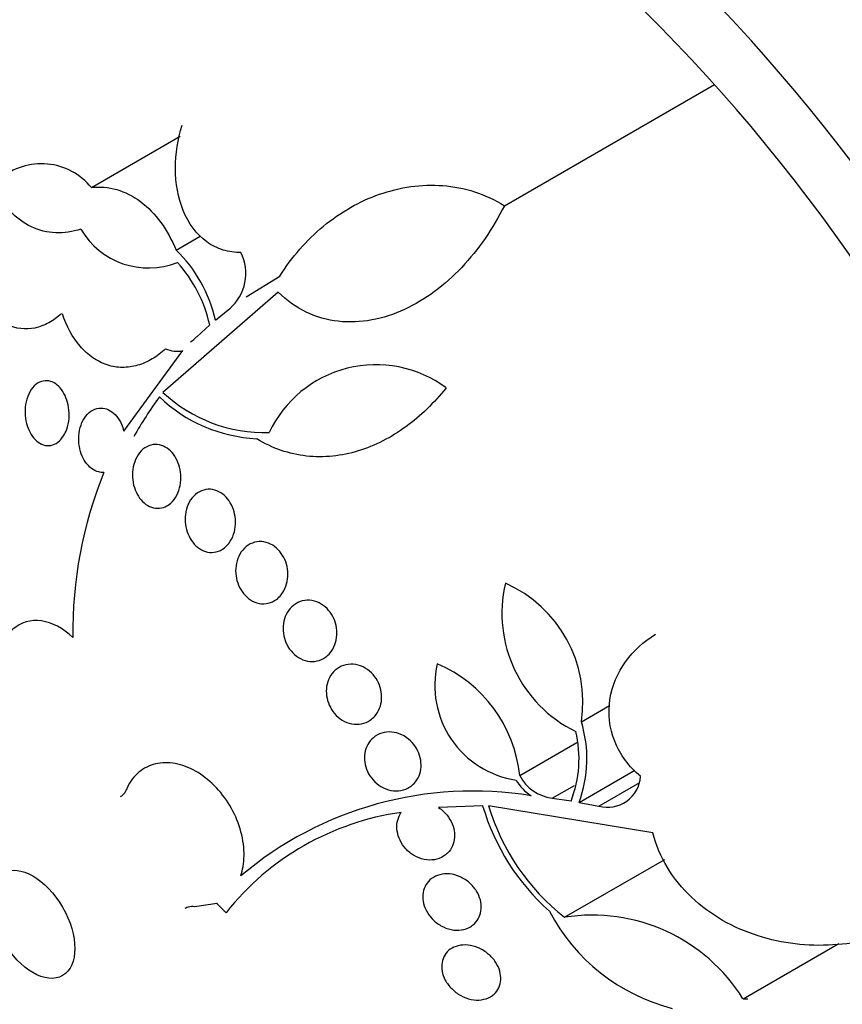
# Model space of a CAD drawing. Units: millimetres. Extents: x 0 to 1478, y 0 to 1758.
# Drawn here: x 308 to 319, y 401 to 413 of the extents above; entities that cross this region are included whole.
import ezdxf
from ezdxf import colors
from ezdxf.entities.mleader import LeaderData, LeaderLine
from ezdxf.math import Vec2, Vec3

# ---------------------------------------------------------------- set-up
doc = ezdxf.new("R2010")
doc.units = ezdxf.units.MM
doc.layers.add('DV5_Défaut', color=7, linetype='Continuous')
doc.layers.add('Défaut', color=7, linetype='Continuous')

# ---------------------------------------------------------------- blocks, each defined once
blk = doc.blocks.new('_DOT')
at = {"color": 0}
blk.add_line((0, 0), (-1, 0), dxfattribs=at)
at = {"color": 0, "const_width": 0.333}
blk.add_lwpolyline([(-0.1665, 0, 1), (0.1665, 0, 1)], format="xyb", close=True, dxfattribs=at)
blk = doc.blocks.new('SE4')
at = {"layer": 'DV5_Défaut', "color": 7, "linetype": 'Continuous'}
for p, q in [((314.264, 410.935), (317.004, 412.517)), ((308.877, 411.173), (310.035, 411.841)), ((309.982, 410.356), (310.296, 410.538)), ((310.896, 409.746), (311.334, 410.015)), ((311.314, 409.806), (309.81, 408.499)), ((310.495, 409.443), (310.682, 409.592)), ((310.251, 409.225), (310.421, 409.38)), ((309.3, 407.994), (310.069, 409.044)), ((315.269, 404.202), (315.635, 404.413)), ((314.465, 403.498), (315.21, 403.929)), ((315.238, 403.149), (315.968, 403.57)), ((314.886, 403.204), (315.177, 403.371)), ((315.496, 403.099), (316.03, 403.407)), ((314.886, 403.204), (315.134, 403.167)), ((313.982, 403.105), (313.405, 403.082)), ((316.201, 402.75), (314.058, 403.104)), ((315.238, 403.149), (315.496, 403.099)), ((315.05, 401.65), (316.356, 402.404)), ((310.224, 401.792), (310.518, 401.835)), ((310.514, 401.83), (310.518, 401.835)), ((317.377, 400.585), (318.625, 401.306)), ((317.377, 400.585), (317.442, 400.584))]:
    blk.add_line(p, q, dxfattribs=at)
for centre, radius, start, end in [((308.226, 410.641), 0.841, 39.2323, 130.2043), ((309.622, 411.146), 1.023, 210.3766, 291.7068), ((308.728, 409.051), 1.81, 12.505, 46.1582), ((310.285, 410.052), 0.608, 310.7293, 26.6878), ((308.691, 409.003), 1.77, 12.2796, 42.3354), ((310.002, 409.451), 0.336, 299.7063, 317.669), ((309.994, 409.385), 0.35, 244.8685, 282.4647), ((312.59, 407.321), 1.539, 53.5305, 154.8405), ((311.135, 409.908), 1.934, 226.7744, 271.8381), ((313.986, 405.359), 5.226, 143.8867, 150.629), ((311.136, 409.883), 1.991, 226.4699, 267.0481), ((314.143, 405.379), 5.508, 157.8672, 180.8097), ((315.949, 405.616), 1.717, 166.7845, 243.9989), ((313.591, 404.457), 1.697, 351.3657, 66.1061), ((314.603, 404.672), 1.246, 166.8649, 261.4357), ((312.699, 403.321), 1.774, 5.7319, 67.0893), ((313.702, 403.72), 1.639, 339.6029, 17.0985), ((313.707, 403.721), 1.531, 338.7721, 13.3227), ((314.954, 403.757), 0.624, 210.56, 236.9312), ((314.958, 403.756), 0.557, 207.5796, 262.5845), ((315.607, 403.519), 0.435, 255.147, 355.9654), ((313.853, 398.608), 4.689, 80.6563, 130.215), ((316.827, 403.941), 2.966, 196.3625, 228.2671), ((316.855, 403.947), 2.921, 196.7621, 231.8433), ((313.408, 399.512), 3.539, 97.9468, 141.6185), ((317.08, 402.896), 2.515, 207.6927, 255.5841), ((315.41, 399.362), 2.316, 31.8881, 98.9395)]:
    blk.add_arc(centre, radius, start, end, dxfattribs=at)
for centre, major_axis, end_param in [((320.861, 408.916), (12, -20.785), 3.856408), ((320.861, 408.916), (11, -19.053), 3.141593), ((320.154, 408.508), (11, -19.053), 3.1422), ((319.093, 407.896), (10.25, -17.754), 3.141593), ((318.492, 407.549), (10.25, -17.754), 3.14301), ((316.618, 406.467), (9.453, -16.373), 3.72161), ((316.618, 406.467), (9.45, -16.368), 3.719227), ((316.618, 406.467), (9.25, -16.021), 3.462818), ((315.823, 406.008), (9, -15.588), 3.519205), ((315.185, 405.639), (8.75, -15.155), 3.324071), ((312.985, 404.369), (7.625, -13.207), 3.811956), ((312.597, 404.145), (7.375, -12.774), 4.02647)]:
    blk.add_ellipse(centre, major_axis=major_axis, ratio=0.57735, start_param=0, end_param=end_param, dxfattribs=at)
blk.add_ellipse((308.115, 401.558), major_axis=(0.387, -0.669), ratio=0.57735, dxfattribs=at)
for points, knots in [([(310.828, 410.325), (310.749, 410.323), (310.671, 410.333), (310.52, 410.38), (310.448, 410.416), (310.251, 410.56), (310.144, 410.705), (310.007, 411.04), (309.974, 411.23), (309.973, 411.613), (310.003, 411.804), (310.061, 411.987)], [0, 0, 0, 0, 0.125, 0.125, 0.25, 0.25, 0.5, 0.5, 0.75, 0.75, 1, 1, 1, 1]), ([(308.74, 410.629), (308.63, 410.592), (308.521, 410.576), (308.303, 410.585), (308.196, 410.612), (307.997, 410.706), (307.904, 410.775), (307.738, 410.945), (307.665, 411.047), (307.603, 411.163)], [0, 0, 0, 0, 0.25, 0.25, 0.5, 0.5, 0.75, 0.75, 1, 1, 1, 1]), ([(308.877, 411.173), (308.989, 411.185), (309.099, 411.176), (309.317, 411.114), (309.422, 411.061), (309.616, 410.916), (309.706, 410.823), (309.861, 410.611), (309.928, 410.488), (309.982, 410.356)], [0, 0, 0, 0, 0.25, 0.25, 0.5, 0.5, 0.75, 0.75, 1, 1, 1, 1]), ([(311.334, 410.015), (311.493, 410.268), (311.684, 410.485), (312.014, 410.758), (312.133, 410.84), (312.378, 410.98), (312.504, 411.038), (312.767, 411.13), (312.905, 411.165), (313.182, 411.203), (313.321, 411.208), (313.6, 411.187), (313.741, 411.159), (314.01, 411.073), (314.139, 411.013), (314.264, 410.935)], [0, 0, 0, 0, 0.25, 0.25, 0.375, 0.375, 0.5, 0.5, 0.625, 0.625, 0.75, 0.75, 0.875, 0.875, 1, 1, 1, 1]), ([(314.264, 410.935), (314.115, 410.634), (313.93, 410.365), (313.485, 409.896), (313.238, 409.709), (312.822, 409.517), (312.68, 409.47), (312.391, 409.417), (312.242, 409.41), (311.955, 409.443), (311.813, 409.482), (311.546, 409.611), (311.424, 409.697), (311.314, 409.806)], [0, 0, 0, 0, 0.25, 0.25, 0.5, 0.5, 0.625, 0.625, 0.75, 0.75, 0.875, 0.875, 1, 1, 1, 1]), ([(308.489, 409.53), (308.436, 409.481), (308.381, 409.44), (308.264, 409.375), (308.203, 409.352), (308.02, 409.313), (307.893, 409.328), (307.661, 409.44), (307.556, 409.537), (307.385, 409.787), (307.322, 409.938), (307.28, 410.103)], [0, 0, 0, 0, 0.125, 0.125, 0.25, 0.25, 0.5, 0.5, 0.75, 0.75, 1, 1, 1, 1]), ([(309.846, 409.069), (309.79, 409.017), (309.733, 408.972), (309.611, 408.899), (309.546, 408.871), (309.415, 408.833), (309.349, 408.824), (309.215, 408.825), (309.148, 408.836), (309.019, 408.878), (308.956, 408.91), (308.837, 408.992), (308.782, 409.042), (308.631, 409.217), (308.552, 409.363), (308.499, 409.526)], [0, 0, 0, 0, 0.125, 0.125, 0.25, 0.25, 0.375, 0.375, 0.5, 0.5, 0.625, 0.625, 0.75, 0.75, 1, 1, 1, 1]), ([(308.515, 407.932), (308.494, 407.899), (308.468, 407.87), (308.44, 407.849), (308.412, 407.827), (308.38, 407.813), (308.347, 407.807), (308.315, 407.802), (308.283, 407.804), (308.251, 407.814), (308.221, 407.824), (308.191, 407.841), (308.164, 407.864), (308.138, 407.887), (308.113, 407.916), (308.093, 407.949), (308.072, 407.983), (308.054, 408.022), (308.041, 408.062), (308.027, 408.105), (308.018, 408.151), (308.015, 408.197), (308.011, 408.245), (308.013, 408.295), (308.02, 408.341), (308.027, 408.389), (308.041, 408.436), (308.06, 408.477), (308.079, 408.518), (308.104, 408.554), (308.132, 408.583), (308.16, 408.61), (308.192, 408.63), (308.225, 408.641), (308.256, 408.651), (308.289, 408.654), (308.322, 408.648), (308.353, 408.643), (308.383, 408.63), (308.412, 408.61), (308.44, 408.591), (308.466, 408.566), (308.488, 408.535), (308.511, 408.505), (308.531, 408.469), (308.546, 408.43), (308.562, 408.39), (308.574, 408.346), (308.581, 408.301), (308.588, 408.254), (308.589, 408.205), (308.586, 408.158), (308.581, 408.109), (308.571, 408.06), (308.556, 408.017), (308.545, 407.987), (308.531, 407.958), (308.515, 407.932)], [0, 0, 0, 0, 0.05418, 0.05418, 0.05418, 0.108539, 0.108539, 0.108539, 0.160294, 0.160294, 0.160294, 0.209576, 0.209576, 0.209576, 0.258371, 0.258371, 0.258371, 0.308646, 0.308646, 0.308646, 0.36178, 0.36178, 0.36178, 0.418179, 0.418179, 0.418179, 0.476937, 0.476937, 0.476937, 0.535879, 0.535879, 0.535879, 0.592468, 0.592468, 0.592468, 0.645344, 0.645344, 0.645344, 0.69512, 0.69512, 0.69512, 0.743728, 0.743728, 0.743728, 0.793307, 0.793307, 0.793307, 0.845498, 0.845498, 0.845498, 0.90102, 0.90102, 0.90102, 0.959308, 0.959308, 0.959308, 1, 1, 1, 1]), ([(313.504, 408.558), (313.347, 408.36), (313.173, 408.191), (312.789, 407.912), (312.576, 407.802), (312.249, 407.702), (312.138, 407.679), (311.912, 407.656), (311.796, 407.656), (311.571, 407.681), (311.461, 407.705), (311.243, 407.78), (311.135, 407.831), (311.034, 407.894)], [0, 0, 0, 0, 0.25, 0.25, 0.5, 0.5, 0.625, 0.625, 0.75, 0.75, 0.875, 0.875, 1, 1, 1, 1]), ([(309.041, 407.454), (309.018, 407.453), (308.995, 407.455), (308.973, 407.461), (308.94, 407.469), (308.908, 407.485), (308.879, 407.507), (308.851, 407.528), (308.824, 407.556), (308.802, 407.589), (308.779, 407.621), (308.76, 407.658), (308.746, 407.698), (308.731, 407.739), (308.721, 407.784), (308.716, 407.828), (308.711, 407.875), (308.712, 407.923), (308.718, 407.968), (308.724, 408.016), (308.737, 408.063), (308.755, 408.104), (308.773, 408.146), (308.798, 408.184), (308.827, 408.214), (308.855, 408.243), (308.888, 408.266), (308.923, 408.28), (308.956, 408.293), (308.992, 408.297), (309.027, 408.294), (309.06, 408.29), (309.093, 408.278), (309.124, 408.26), (309.154, 408.242), (309.182, 408.217), (309.207, 408.188), (309.231, 408.159), (309.252, 408.124), (309.269, 408.086), (309.282, 408.057), (309.293, 408.026), (309.3, 407.994)], [0, 0, 0, 0, 0.049968, 0.049968, 0.049968, 0.121089, 0.121089, 0.121089, 0.190116, 0.190116, 0.190116, 0.259958, 0.259958, 0.259958, 0.333038, 0.333038, 0.333038, 0.410667, 0.410667, 0.410667, 0.492507, 0.492507, 0.492507, 0.576278, 0.576278, 0.576278, 0.658388, 0.658388, 0.658388, 0.735848, 0.735848, 0.735848, 0.808169, 0.808169, 0.808169, 0.877384, 0.877384, 0.877384, 0.946548, 0.946548, 0.946548, 1, 1, 1, 1]), ([(309.842, 407.007), (309.81, 406.993), (309.775, 406.986), (309.741, 406.986), (309.706, 406.986), (309.67, 406.995), (309.636, 407.01), (309.604, 407.025), (309.573, 407.048), (309.545, 407.075), (309.518, 407.102), (309.494, 407.135), (309.475, 407.171), (309.455, 407.208), (309.44, 407.248), (309.429, 407.29), (309.419, 407.333), (309.413, 407.379), (309.413, 407.423), (309.414, 407.47), (309.42, 407.517), (309.432, 407.56), (309.444, 407.605), (309.463, 407.647), (309.487, 407.684), (309.511, 407.72), (309.541, 407.752), (309.575, 407.775), (309.608, 407.797), (309.645, 407.812), (309.683, 407.817), (309.718, 407.822), (309.756, 407.819), (309.792, 407.807), (309.825, 407.797), (309.859, 407.778), (309.889, 407.753), (309.917, 407.73), (309.944, 407.7), (309.965, 407.666), (309.987, 407.632), (310.005, 407.594), (310.018, 407.554), (310.032, 407.512), (310.04, 407.468), (310.043, 407.424), (310.047, 407.377), (310.044, 407.33), (310.036, 407.286), (310.027, 407.24), (310.012, 407.195), (309.991, 407.156), (309.97, 407.116), (309.943, 407.081), (309.912, 407.053), (309.891, 407.034), (309.867, 407.019), (309.842, 407.007)], [0, 0, 0, 0, 0.05188, 0.05188, 0.05188, 0.103909, 0.103909, 0.103909, 0.1539, 0.1539, 0.1539, 0.202632, 0.202632, 0.202632, 0.252147, 0.252147, 0.252147, 0.304093, 0.304093, 0.304093, 0.359288, 0.359288, 0.359288, 0.417352, 0.417352, 0.417352, 0.476537, 0.476537, 0.476537, 0.534275, 0.534275, 0.534275, 0.588593, 0.588593, 0.588593, 0.639362, 0.639362, 0.639362, 0.688153, 0.688153, 0.688153, 0.737136, 0.737136, 0.737136, 0.788198, 0.788198, 0.788198, 0.842452, 0.842452, 0.842452, 0.899854, 0.899854, 0.899854, 0.95896, 0.95896, 0.95896, 1, 1, 1, 1]), ([(310.61, 406.468), (310.579, 406.444), (310.544, 406.427), (310.507, 406.418), (310.471, 406.409), (310.431, 406.408), (310.393, 406.416), (310.357, 406.424), (310.32, 406.439), (310.286, 406.461), (310.255, 406.482), (310.225, 406.51), (310.2, 406.543), (310.175, 406.574), (310.154, 406.611), (310.138, 406.65), (310.122, 406.689), (310.111, 406.732), (310.105, 406.774), (310.099, 406.819), (310.099, 406.864), (310.104, 406.907), (310.11, 406.953), (310.123, 406.997), (310.14, 407.036), (310.158, 407.078), (310.183, 407.115), (310.212, 407.145), (310.242, 407.176), (310.277, 407.2), (310.315, 407.215), (310.351, 407.23), (310.391, 407.237), (310.431, 407.234), (310.468, 407.232), (310.507, 407.221), (310.542, 407.202), (310.576, 407.185), (310.608, 407.16), (310.636, 407.131), (310.662, 407.102), (310.686, 407.067), (310.705, 407.03), (310.723, 406.993), (310.738, 406.952), (310.746, 406.911), (310.756, 406.867), (310.759, 406.822), (310.757, 406.779), (310.755, 406.733), (310.747, 406.688), (310.733, 406.647), (310.718, 406.603), (310.697, 406.563), (310.671, 406.529), (310.653, 406.506), (310.632, 406.485), (310.61, 406.468)], [0, 0, 0, 0, 0.055268, 0.055268, 0.055268, 0.110717, 0.110717, 0.110717, 0.16345, 0.16345, 0.16345, 0.213247, 0.213247, 0.213247, 0.261964, 0.261964, 0.261964, 0.31165, 0.31165, 0.31165, 0.36389, 0.36389, 0.36389, 0.419399, 0.419399, 0.419399, 0.477666, 0.477666, 0.477666, 0.536822, 0.536822, 0.536822, 0.594286, 0.594286, 0.594286, 0.648226, 0.648226, 0.648226, 0.698711, 0.698711, 0.698711, 0.747421, 0.747421, 0.747421, 0.79653, 0.79653, 0.79653, 0.847866, 0.847866, 0.847866, 0.902447, 0.902447, 0.902447, 0.960096, 0.960096, 0.960096, 1, 1, 1, 1]), ([(311.293, 405.798), (311.26, 405.774), (311.224, 405.756), (311.185, 405.747), (311.147, 405.738), (311.106, 405.738), (311.065, 405.745), (311.027, 405.753), (310.988, 405.769), (310.953, 405.792), (310.919, 405.813), (310.888, 405.842), (310.862, 405.875), (310.836, 405.906), (310.814, 405.943), (310.798, 405.982), (310.781, 406.021), (310.77, 406.063), (310.764, 406.105), (310.758, 406.148), (310.758, 406.192), (310.764, 406.234), (310.77, 406.278), (310.782, 406.321), (310.8, 406.359), (310.819, 406.399), (310.844, 406.436), (310.873, 406.465), (310.904, 406.495), (310.939, 406.519), (310.978, 406.533), (311.016, 406.548), (311.057, 406.555), (311.099, 406.552), (311.138, 406.549), (311.179, 406.538), (311.216, 406.519), (311.252, 406.502), (311.286, 406.476), (311.315, 406.446), (311.343, 406.417), (311.368, 406.382), (311.387, 406.345), (311.406, 406.308), (311.421, 406.267), (311.43, 406.226), (311.439, 406.184), (311.442, 406.14), (311.44, 406.098), (311.438, 406.053), (311.429, 406.009), (311.415, 405.97), (311.4, 405.928), (311.379, 405.889), (311.353, 405.856), (311.335, 405.834), (311.315, 405.814), (311.293, 405.798)], [0, 0, 0, 0, 0.056541, 0.056541, 0.056541, 0.113253, 0.113253, 0.113253, 0.16728, 0.16728, 0.16728, 0.217934, 0.217934, 0.217934, 0.266784, 0.266784, 0.266784, 0.315917, 0.315917, 0.315917, 0.36713, 0.36713, 0.36713, 0.421485, 0.421485, 0.421485, 0.478934, 0.478934, 0.478934, 0.53806, 0.53806, 0.53806, 0.596392, 0.596392, 0.596392, 0.651658, 0.651658, 0.651658, 0.703215, 0.703215, 0.703215, 0.752297, 0.752297, 0.752297, 0.801028, 0.801028, 0.801028, 0.85142, 0.85142, 0.85142, 0.904818, 0.904818, 0.904818, 0.961503, 0.961503, 0.961503, 1, 1, 1, 1]), ([(311.932, 405.044), (311.899, 405.02), (311.861, 405.003), (311.821, 404.994), (311.781, 404.985), (311.738, 404.985), (311.696, 404.993), (311.656, 405.001), (311.615, 405.017), (311.578, 405.041), (311.543, 405.063), (311.51, 405.092), (311.482, 405.125), (311.456, 405.157), (311.433, 405.194), (311.416, 405.233), (311.399, 405.272), (311.388, 405.314), (311.382, 405.355), (311.376, 405.397), (311.376, 405.44), (311.382, 405.481), (311.388, 405.523), (311.401, 405.564), (311.419, 405.601), (311.438, 405.64), (311.463, 405.674), (311.493, 405.702), (311.523, 405.731), (311.56, 405.754), (311.599, 405.768), (311.638, 405.783), (311.681, 405.789), (311.724, 405.786), (311.765, 405.783), (311.807, 405.772), (311.847, 405.752), (311.884, 405.734), (311.92, 405.708), (311.951, 405.677), (311.98, 405.648), (312.006, 405.613), (312.026, 405.575), (312.046, 405.538), (312.06, 405.497), (312.069, 405.457), (312.079, 405.415), (312.082, 405.372), (312.08, 405.331), (312.077, 405.288), (312.068, 405.246), (312.054, 405.208), (312.039, 405.167), (312.017, 405.13), (311.991, 405.099), (311.974, 405.078), (311.954, 405.06), (311.932, 405.044)], [0, 0, 0, 0, 0.057598, 0.057598, 0.057598, 0.115345, 0.115345, 0.115345, 0.170645, 0.170645, 0.170645, 0.222329, 0.222329, 0.222329, 0.271558, 0.271558, 0.271558, 0.320366, 0.320366, 0.320366, 0.370707, 0.370707, 0.370707, 0.423936, 0.423936, 0.423936, 0.480421, 0.480421, 0.480421, 0.539216, 0.539216, 0.539216, 0.598114, 0.598114, 0.598114, 0.654593, 0.654593, 0.654593, 0.707348, 0.707348, 0.707348, 0.757049, 0.757049, 0.757049, 0.805651, 0.805651, 0.805651, 0.855284, 0.855284, 0.855284, 0.907567, 0.907567, 0.907567, 0.963184, 0.963184, 0.963184, 1, 1, 1, 1]), ([(308.636, 405.301), (308.508, 405.422), (308.365, 405.497), (308.088, 405.536), (307.957, 405.498), (307.753, 405.324), (307.678, 405.187), (307.608, 404.861), (307.612, 404.673), (307.656, 404.483)], [0, 0, 0, 0, 0.25, 0.25, 0.5, 0.5, 0.75, 0.75, 1, 1, 1, 1]), ([(316.042, 403.489), (315.967, 403.55), (315.9, 403.619), (315.786, 403.774), (315.739, 403.858), (315.634, 404.121), (315.614, 404.314), (315.669, 404.673), (315.742, 404.841), (315.949, 405.129), (316.081, 405.249), (316.234, 405.342)], [0, 0, 0, 0, 0.125, 0.125, 0.25, 0.25, 0.5, 0.5, 0.75, 0.75, 1, 1, 1, 1]), ([(312.516, 404.223), (312.482, 404.199), (312.443, 404.182), (312.402, 404.174), (312.36, 404.166), (312.316, 404.165), (312.272, 404.174), (312.23, 404.182), (312.188, 404.199), (312.149, 404.223), (312.112, 404.245), (312.078, 404.275), (312.049, 404.309), (312.021, 404.342), (311.998, 404.379), (311.98, 404.418), (311.963, 404.457), (311.952, 404.498), (311.946, 404.538), (311.94, 404.58), (311.94, 404.622), (311.946, 404.661), (311.953, 404.702), (311.965, 404.742), (311.983, 404.776), (312.002, 404.814), (312.028, 404.847), (312.058, 404.873), (312.089, 404.901), (312.126, 404.922), (312.165, 404.936), (312.205, 404.949), (312.249, 404.955), (312.293, 404.952), (312.335, 404.948), (312.38, 404.937), (312.421, 404.917), (312.46, 404.898), (312.497, 404.872), (312.53, 404.84), (312.56, 404.81), (312.587, 404.775), (312.608, 404.736), (312.628, 404.7), (312.643, 404.659), (312.653, 404.619), (312.662, 404.578), (312.665, 404.536), (312.663, 404.496), (312.66, 404.455), (312.651, 404.414), (312.637, 404.377), (312.621, 404.338), (312.6, 404.303), (312.573, 404.273), (312.556, 404.254), (312.537, 404.237), (312.516, 404.223)], [0, 0, 0, 0, 0.058386, 0.058386, 0.058386, 0.11689, 0.11689, 0.11689, 0.173379, 0.173379, 0.173379, 0.226224, 0.226224, 0.226224, 0.276067, 0.276067, 0.276067, 0.324777, 0.324777, 0.324777, 0.374413, 0.374413, 0.374413, 0.426573, 0.426573, 0.426573, 0.481998, 0.481998, 0.481998, 0.540209, 0.540209, 0.540209, 0.599365, 0.599365, 0.599365, 0.656888, 0.656888, 0.656888, 0.710911, 0.710911, 0.710911, 0.761456, 0.761456, 0.761456, 0.810176, 0.810176, 0.810176, 0.859246, 0.859246, 0.859246, 0.910506, 0.910506, 0.910506, 0.964999, 0.964999, 0.964999, 1, 1, 1, 1]), ([(313.033, 403.351), (312.998, 403.328), (312.958, 403.311), (312.916, 403.304), (312.873, 403.296), (312.828, 403.296), (312.784, 403.305), (312.74, 403.313), (312.696, 403.33), (312.655, 403.355), (312.617, 403.378), (312.581, 403.408), (312.551, 403.443), (312.522, 403.475), (312.497, 403.513), (312.479, 403.553), (312.462, 403.591), (312.45, 403.632), (312.444, 403.672), (312.438, 403.712), (312.439, 403.753), (312.445, 403.791), (312.451, 403.831), (312.464, 403.869), (312.482, 403.902), (312.501, 403.937), (312.527, 403.968), (312.556, 403.993), (312.588, 404.02), (312.625, 404.04), (312.664, 404.052), (312.705, 404.065), (312.749, 404.07), (312.794, 404.066), (312.838, 404.063), (312.883, 404.051), (312.926, 404.031), (312.966, 404.012), (313.005, 403.985), (313.04, 403.952), (313.071, 403.922), (313.1, 403.886), (313.121, 403.847), (313.142, 403.811), (313.158, 403.77), (313.167, 403.73), (313.177, 403.69), (313.18, 403.649), (313.177, 403.61), (313.175, 403.57), (313.165, 403.531), (313.151, 403.496), (313.136, 403.459), (313.114, 403.425), (313.087, 403.397), (313.071, 403.38), (313.053, 403.364), (313.033, 403.351)], [0, 0, 0, 0, 0.058873, 0.058873, 0.058873, 0.117822, 0.117822, 0.117822, 0.175356, 0.175356, 0.175356, 0.229451, 0.229451, 0.229451, 0.280133, 0.280133, 0.280133, 0.328985, 0.328985, 0.328985, 0.378096, 0.378096, 0.378096, 0.429268, 0.429268, 0.429268, 0.483574, 0.483574, 0.483574, 0.540983, 0.540983, 0.540983, 0.600093, 0.600093, 0.600093, 0.658443, 0.658443, 0.658443, 0.713747, 0.713747, 0.713747, 0.765338, 0.765338, 0.765338, 0.814432, 0.814432, 0.814432, 0.863147, 0.863147, 0.863147, 0.913502, 0.913502, 0.913502, 0.966851, 0.966851, 0.966851, 1, 1, 1, 1]), ([(310.825, 402.189), (310.852, 402.268), (310.867, 402.357), (310.869, 402.45), (310.87, 402.55), (310.857, 402.658), (310.829, 402.764), (310.801, 402.868), (310.758, 402.974), (310.704, 403.071), (310.65, 403.168), (310.584, 403.259), (310.51, 403.338), (310.436, 403.416), (310.354, 403.484), (310.269, 403.537), (310.183, 403.589), (310.093, 403.627), (310.005, 403.648), (309.916, 403.668), (309.827, 403.672), (309.746, 403.657), (309.664, 403.643), (309.587, 403.61), (309.521, 403.562), (309.455, 403.513), (309.399, 403.447), (309.358, 403.369), (309.349, 403.351), (309.34, 403.332), (309.332, 403.313)], [0, 0, 0, 0, 0.101086, 0.101086, 0.101086, 0.210773, 0.210773, 0.210773, 0.319258, 0.319258, 0.319258, 0.426583, 0.426583, 0.426583, 0.533755, 0.533755, 0.533755, 0.641823, 0.641823, 0.641823, 0.751446, 0.751446, 0.751446, 0.862619, 0.862619, 0.862619, 0.97466, 0.97466, 0.97466, 1, 1, 1, 1]), ([(309.332, 403.313), (309.321, 403.286), (309.305, 403.262), (309.285, 403.244), (309.276, 403.235), (309.266, 403.228), (309.255, 403.221)], [0, 0, 0, 0, 0.673343, 0.673343, 0.673343, 1, 1, 1, 1]), ([(313.405, 403.082), (313.427, 403.067), (313.449, 403.051), (313.47, 403.032), (313.503, 403.002), (313.532, 402.965), (313.555, 402.926), (313.577, 402.889), (313.593, 402.849), (313.603, 402.809), (313.613, 402.77), (313.616, 402.73), (313.614, 402.691), (313.611, 402.653), (313.602, 402.615), (313.587, 402.582), (313.572, 402.546), (313.55, 402.514), (313.524, 402.488), (313.508, 402.472), (313.49, 402.458), (313.471, 402.446), (313.436, 402.424), (313.396, 402.408), (313.353, 402.401), (313.31, 402.394), (313.264, 402.395), (313.219, 402.404), (313.174, 402.413), (313.129, 402.43), (313.087, 402.454), (313.047, 402.478), (313.01, 402.508), (312.978, 402.543), (312.948, 402.576), (312.922, 402.614), (312.903, 402.654), (312.885, 402.692), (312.873, 402.733), (312.867, 402.773), (312.861, 402.812), (312.861, 402.852), (312.867, 402.889), (312.874, 402.927), (312.887, 402.963), (312.905, 402.995), (312.909, 403.002), (312.914, 403.01), (312.919, 403.017)], [0, 0, 0, 0, 0.04216, 0.04216, 0.04216, 0.11162, 0.11162, 0.11162, 0.177032, 0.177032, 0.177032, 0.240953, 0.240953, 0.240953, 0.306193, 0.306193, 0.306193, 0.374892, 0.374892, 0.374892, 0.416125, 0.416125, 0.416125, 0.49378, 0.49378, 0.49378, 0.571474, 0.571474, 0.571474, 0.648253, 0.648253, 0.648253, 0.721085, 0.721085, 0.721085, 0.789127, 0.789127, 0.789127, 0.853904, 0.853904, 0.853904, 0.918084, 0.918084, 0.918084, 0.984248, 0.984248, 0.984248, 1, 1, 1, 1]), ([(319.488, 401.505), (319.191, 401.38), (318.878, 401.307), (318.22, 401.269), (317.894, 401.305), (317.412, 401.459), (317.257, 401.526), (316.966, 401.693), (316.827, 401.795), (316.584, 402.025), (316.477, 402.155), (316.305, 402.441), (316.241, 402.591), (316.201, 402.75)], [0, 0, 0, 0, 0.25, 0.25, 0.5, 0.5, 0.625, 0.625, 0.75, 0.75, 0.875, 0.875, 1, 1, 1, 1]), ([(313.824, 401.527), (313.789, 401.505), (313.748, 401.491), (313.705, 401.485), (313.662, 401.478), (313.616, 401.479), (313.571, 401.489), (313.525, 401.498), (313.479, 401.515), (313.436, 401.54), (313.395, 401.563), (313.355, 401.594), (313.322, 401.629), (313.291, 401.662), (313.264, 401.701), (313.243, 401.741), (313.225, 401.778), (313.211, 401.819), (313.205, 401.858), (313.199, 401.897), (313.199, 401.936), (313.205, 401.972), (313.211, 402.008), (313.224, 402.043), (313.242, 402.073), (313.261, 402.105), (313.286, 402.132), (313.315, 402.154), (313.346, 402.177), (313.382, 402.195), (313.421, 402.205), (313.461, 402.216), (313.506, 402.219), (313.55, 402.215), (313.596, 402.21), (313.643, 402.198), (313.688, 402.178), (313.731, 402.158), (313.773, 402.131), (313.81, 402.098), (313.845, 402.068), (313.876, 402.031), (313.901, 401.992), (313.923, 401.955), (313.941, 401.915), (313.951, 401.875), (313.961, 401.836), (313.965, 401.796), (313.962, 401.759), (313.96, 401.722), (313.951, 401.686), (313.936, 401.654), (313.921, 401.62), (313.9, 401.59), (313.874, 401.565), (313.859, 401.551), (313.842, 401.538), (313.824, 401.527)], [0, 0, 0, 0, 0.058866, 0.058866, 0.058866, 0.117714, 0.117714, 0.117714, 0.176653, 0.176653, 0.176653, 0.233254, 0.233254, 0.233254, 0.286212, 0.286212, 0.286212, 0.33612, 0.33612, 0.33612, 0.384827, 0.384827, 0.384827, 0.434398, 0.434398, 0.434398, 0.486451, 0.486451, 0.486451, 0.541763, 0.541763, 0.541763, 0.599897, 0.599897, 0.599897, 0.659055, 0.659055, 0.659055, 0.716661, 0.716661, 0.716661, 0.770802, 0.770802, 0.770802, 0.821433, 0.821433, 0.821433, 0.870172, 0.870172, 0.870172, 0.919192, 0.919192, 0.919192, 0.970353, 0.970353, 0.970353, 1, 1, 1, 1]), ([(310.101, 401.769), (310.114, 401.777), (310.129, 401.783), (310.145, 401.787), (310.169, 401.793), (310.196, 401.795), (310.224, 401.792)], [0, 0, 0, 0, 0.392219, 0.392219, 0.392219, 1, 1, 1, 1]), ([(314.084, 400.613), (314.049, 400.592), (314.008, 400.579), (313.966, 400.573), (313.923, 400.567), (313.877, 400.569), (313.832, 400.578), (313.786, 400.588), (313.739, 400.605), (313.695, 400.629), (313.652, 400.652), (313.612, 400.683), (313.577, 400.718), (313.544, 400.751), (313.515, 400.79), (313.494, 400.83), (313.474, 400.867), (313.459, 400.908), (313.452, 400.947), (313.445, 400.985), (313.445, 401.023), (313.451, 401.058), (313.457, 401.093), (313.469, 401.126), (313.487, 401.155), (313.505, 401.185), (313.53, 401.211), (313.558, 401.232), (313.588, 401.253), (313.624, 401.269), (313.662, 401.278), (313.702, 401.288), (313.746, 401.291), (313.79, 401.286), (313.836, 401.282), (313.883, 401.269), (313.928, 401.249), (313.973, 401.23), (314.016, 401.203), (314.055, 401.17), (314.091, 401.14), (314.124, 401.103), (314.15, 401.063), (314.174, 401.027), (314.193, 400.986), (314.204, 400.946), (314.215, 400.908), (314.219, 400.869), (314.217, 400.833), (314.215, 400.797), (314.206, 400.762), (314.192, 400.731), (314.177, 400.699), (314.156, 400.67), (314.131, 400.647), (314.116, 400.634), (314.101, 400.623), (314.084, 400.613)], [0, 0, 0, 0, 0.058369, 0.058369, 0.058369, 0.116673, 0.116673, 0.116673, 0.175855, 0.175855, 0.175855, 0.233558, 0.233558, 0.233558, 0.287881, 0.287881, 0.287881, 0.338735, 0.338735, 0.338735, 0.387635, 0.387635, 0.387635, 0.436665, 0.436665, 0.436665, 0.487661, 0.487661, 0.487661, 0.541753, 0.541753, 0.541753, 0.598987, 0.598987, 0.598987, 0.658049, 0.658049, 0.658049, 0.716517, 0.716517, 0.716517, 0.772046, 0.772046, 0.772046, 0.823843, 0.823843, 0.823843, 0.873029, 0.873029, 0.873029, 0.921698, 0.921698, 0.921698, 0.971895, 0.971895, 0.971895, 1, 1, 1, 1])]:
    blk.add_open_spline(points, degree=3, knots=knots, dxfattribs=at)
blk.add_open_spline([(310.634, 401.709), (310.574, 401.769), (310.514, 401.83)], degree=2, dxfattribs=at)

msp = doc.modelspace()

# ---------------------------------------------------------------- block references
at = {"layer": 'Défaut'}
msp.add_blockref('SE4', (0, 0), dxfattribs=at)

# ---------------------------------------------------------------- leaders
at = {"layer": 'Défaut', "color": 7, "linetype": 'Continuous'}
ml = msp.add_multileader_mtext('Standard', dxfattribs=at)
ml.set_content('{\\pxsm0.9;\\fSolid Edge ISO|b1||i0||c0|p34;\\W1.;15/05/2018\\P}', color=256)
ml.set_leader_properties()
ml.set_arrow_properties(name='DOT')
ml.build(insert=Vec2(0, 0))
ml.multileader.update_dxf_attribs({"leader_type": 0, "dogleg_length": 0, "arrow_head_size": 12})
ctx = ml.context
ctx.base_point, ctx.char_height, ctx.arrow_head_size, ctx.landing_gap_size = Vec3(1390.407, 1750.708), 12, 12, 4.2
notes = []
notes.append((ctx, [(0, (0, 0, 0), (0, 0), (1, 0), 1, [])]))
ctx.mtext.insert = Vec3(1392.407, 1756.828)
for ctx, leaders in notes:
    for number, flags, end, landing, length, lines in leaders:
        leader = LeaderData()
        leader.index, (leader.has_last_leader_line, leader.has_dogleg_vector, leader.attachment_direction) = number, flags
        leader.last_leader_point, leader.dogleg_vector, leader.dogleg_length = Vec3(end), Vec3(landing), length
        for number, points, colour, breaks in lines:
            line = LeaderLine()
            line.index, line.vertices, line.color, line.breaks = number, Vec3.list(points), colors.encode_raw_color(colour), breaks
            leader.lines.append(line)
        ctx.leaders.append(leader)

doc.saveas('drawing.dxf')
